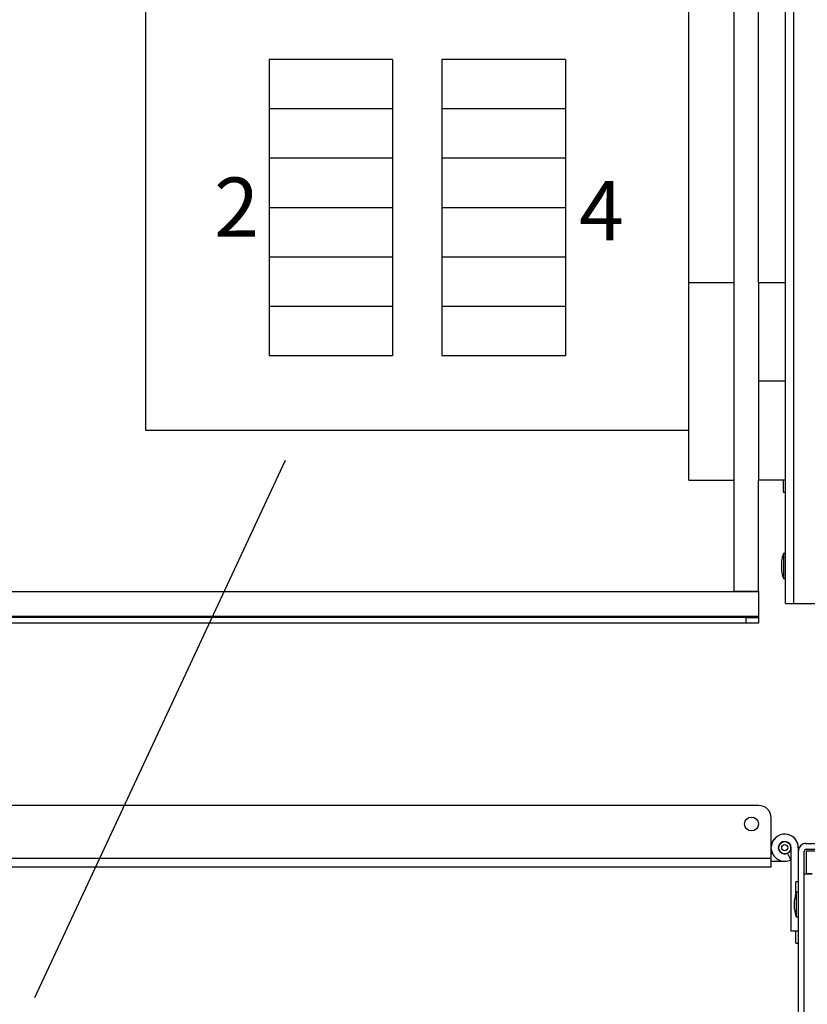
# Model space of a CAD drawing. Units: inches. Extents: x 0 to 21.8, y 0 to 16.3.
# Drawn here: x 2.8 to 5.6, y 9.1 to 12.6 of the extents above; entities that cross this region are included whole.
import ezdxf
from ezdxf.lldxf.tags import DXFTag

# ---------------------------------------------------------------- set-up
doc = ezdxf.new("R2010")
doc.units = ezdxf.units.IN
doc.header["$MEASUREMENT"] = 0
for name, color, linetype in [('Default', 7, 'Continuous'), ('DV5_Default', 7, 'Continuous'), ('DV6_Default', 7, 'Continuous'), ('DV6_OBJECT', 7, 'Continuous')]:
    doc.layers.add(name, color=color, linetype=linetype)
tags = doc.linetypes.add('PHANTOM2', pattern=[1.25, 0.625, -0.125, 0.125, -0.125, 0.125, -0.125]).pattern_tags.tags
tags[14:15] = [DXFTag(74, 4), DXFTag(75, 0), DXFTag(340, '0'), DXFTag(46, 0.0), DXFTag(50, 0.0), DXFTag(44, 0.0), DXFTag(45, 0.0)]
tags[12:13] = [DXFTag(74, 4), DXFTag(75, 0), DXFTag(340, '0'), DXFTag(46, 0.0), DXFTag(50, 0.0), DXFTag(44, 0.0), DXFTag(45, 0.0)]
tags[10:11] = [DXFTag(74, 4), DXFTag(75, 0), DXFTag(340, '0'), DXFTag(46, 0.0), DXFTag(50, 0.0), DXFTag(44, 0.0), DXFTag(45, 0.0)]
tags[8:9] = [DXFTag(74, 4), DXFTag(75, 0), DXFTag(340, '0'), DXFTag(46, 0.0), DXFTag(50, 0.0), DXFTag(44, 0.0), DXFTag(45, 0.0)]
tags[6:7] = [DXFTag(74, 4), DXFTag(75, 0), DXFTag(340, '0'), DXFTag(46, 0.0), DXFTag(50, 0.0), DXFTag(44, 0.0), DXFTag(45, 0.0)]
tags[4:5] = [DXFTag(74, 4), DXFTag(75, 0), DXFTag(340, '0'), DXFTag(46, 0.0), DXFTag(50, 0.0), DXFTag(44, 0.0), DXFTag(45, 0.0)]

# ---------------------------------------------------------------- blocks, each defined once
blk = doc.blocks.new('SE4')
at = {"layer": 'DV5_Default', "color": 7, "linetype": 'PHANTOM2'}
blk.add_line((2.8825, 9.1205), (3.77, 11.0238), dxfattribs=at)
at = {"layer": 'DV5_Default', "color": 7, "linetype": 'Continuous'}
for p, q in [((5.447, 9.801), (0.9129, 9.8011)), ((5.4908, 9.6141), (5.4908, 9.7572)), ((5.6149, 9.6667), (5.7339, 9.6667)), ((5.4959, 9.6294), (5.4908, 9.6294)), ((5.4959, 9.6294), (5.4959, 9.6294)), ((5.5606, 9.6084), (5.5487, 9.6318)), ((5.5607, 9.6513), (5.5607, 9.3573)), ((5.5869, 9.6387), (5.5869, 9.6513)), ((5.5869, 8.4697), (5.5869, 9.6387)), ((5.6079, 8.4697), (5.6079, 9.6387)), ((5.6149, 9.6457), (5.7339, 9.6457)), ((5.6149, 9.6387), (5.6149, 9.5585)), ((5.7357, 9.6387), (5.6149, 9.6387)), ((0.9129, 9.6142), (5.4908, 9.6141)), ((5.4908, 9.5822), (5.4908, 9.6141)), ((5.4908, 9.6031), (5.5388, 9.6031)), ((5.4908, 9.5822), (0.9128, 9.5824)), ((5.6079, 9.5582), (5.6359, 9.5582)), ((5.6079, 8.5502), (5.6079, 9.5582)), ((5.6363, 9.5585), (5.6149, 9.5585)), ((5.5785, 9.4915), (5.5785, 9.531)), ((5.5869, 9.531), (5.5785, 9.531)), ((5.5792, 9.4934), (5.5792, 9.4059)), ((5.5869, 9.4934), (5.5792, 9.4934)), ((5.5729, 9.4332), (5.5729, 9.4661)), ((5.6079, 9.4715), (5.6079, 9.4715)), ((5.6079, 9.4278), (5.6079, 9.4278)), ((5.5792, 9.4059), (5.5869, 9.4059)), ((5.5607, 9.3573), (5.5869, 9.3573)), ((5.5785, 9.3137), (5.5785, 9.3573)), ((5.5785, 9.3137), (5.5869, 9.3137))]:
    blk.add_line(p, q, dxfattribs=at)
for centre, radius in [((5.4209, 9.7353), 0.0245), ((5.5388, 9.6513), 0.0217), ((5.5388, 9.6513), 0.0109)]:
    blk.add_circle(centre, radius, dxfattribs=at)
for centre, radius, start, end in [((5.447, 9.7572), 0.0437, 359.998, 89.998), ((5.5388, 9.6513), 0.0481, 358.8032, 175.7377), ((5.5388, 9.6513), 0.0481, 0, 175.909), ((5.5388, 9.6513), 0.0219, 0, 296.9857), ((5.6149, 9.6387), 0.028, 90, 180), ((5.5388, 9.6513), 0.0481, 184.0869, 296.9857), ((5.5388, 9.6513), 0.0481, 184.2582, 206.9793), ((5.5388, 9.6513), 0.0219, 296.9857, 360), ((5.6149, 9.6387), 0.007, 90, 180), ((5.5388, 9.6513), 0.0481, 269.998, 297.0293), ((5.7067, 9.4497), 0.1348, 161.0657, 172.9921), ((5.7067, 9.4497), 0.1348, 187.0079, 198.9343)]:
    blk.add_arc(centre, radius, start, end, dxfattribs=at)
blk = doc.blocks.new('SE5')
at = {"layer": 'DV6_Default', "color": 7, "linetype": 'Continuous'}
for p, q in [((5.5697, 14.716), (5.5697, 10.516)), ((5.3581, 14.6758), (5.3581, 10.5598)), ((5.3581, 13.5785), (5.3581, 11.6535)), ((5.4456, 11.6535), (5.4456, 13.5785)), ((5.5417, 11.6535), (5.5417, 13.5785)), ((5.1996, 11.6535), (5.1996, 11.6535)), ((5.1996, 10.9535), (5.1996, 11.6535)), ((5.1996, 10.9535), (5.1996, 11.6535)), ((5.1996, 10.9535), (5.1996, 11.6535)), ((5.1996, 11.6535), (5.3581, 11.6535)), ((5.4454, 11.6535), (5.5417, 11.6535)), ((5.4454, 11.6535), (5.4454, 11.3035)), ((5.5417, 11.3035), (5.5417, 11.6535)), ((5.5417, 11.3035), (5.4454, 11.3035)), ((5.4454, 11.3035), (5.4454, 10.9535)), ((5.5417, 10.9535), (5.5417, 11.3035)), ((5.1996, 10.9535), (5.1996, 10.9535)), ((5.1996, 10.9535), (5.3581, 10.9535)), ((5.3581, 10.9535), (5.3581, 10.5598)), ((5.5417, 10.9535), (5.4454, 10.9535)), ((5.4456, 10.5598), (5.4456, 10.9535)), ((5.5333, 10.9535), (5.5333, 10.9099)), ((5.5417, 10.516), (5.5417, 10.9535)), ((5.5333, 10.9099), (5.5417, 10.9099)), ((5.5339, 10.6927), (5.5339, 10.6052)), ((5.5417, 10.6927), (5.5339, 10.6927)), ((5.5276, 10.6654), (5.5276, 10.6325)), ((5.5339, 10.6052), (5.5417, 10.6052)), ((0.8567, 10.5581), (5.4456, 10.5581)), ((5.3581, 10.5598), (5.3581, 10.5598)), ((5.3581, 10.5598), (5.4456, 10.5598)), ((5.4456, 10.5598), (5.4456, 10.5581)), ((5.4456, 10.5581), (5.4456, 10.4706)), ((5.5417, 10.516), (5.5697, 10.516)), ((5.5697, 10.516), (5.6887, 10.516)), ((5.4456, 10.4706), (0.8567, 10.4706)), ((5.4018, 10.4669), (0.8676, 10.4669)), ((5.4018, 10.446), (5.4018, 10.4669)), ((5.4018, 10.4669), (5.4456, 10.4669)), ((5.4456, 10.4669), (5.4456, 10.446)), ((5.4018, 10.446), (0.8676, 10.446)), ((5.4456, 10.446), (5.4018, 10.446))]:
    blk.add_line(p, q, dxfattribs=at)
for start, end in [(161.0657, 172.9921), (187.0079, 198.9343)]:
    blk.add_arc((5.6615, 10.649), 0.1348, start, end, dxfattribs=at)
blk.add_ellipse((5.4456, 10.4778), major_axis=(0, 0.0109), ratio=0.000036, start_param=2.30124, end_param=3.141593, dxfattribs=at)
at = {"layer": 'DV6_OBJECT', "color": 7, "linetype": 'Continuous'}
for p, q in [((3.2746, 14.1053), (3.2746, 11.1303)), ((5.1996, 11.1303), (5.1996, 14.1053)), ((3.7121, 12.4428), (3.7121, 11.3928)), ((4.1496, 12.4428), (3.7121, 12.4428)), ((4.1496, 12.4428), (4.1496, 11.3928)), ((4.3246, 12.4428), (4.3246, 11.3928)), ((4.7621, 12.4428), (4.3246, 12.4428)), ((4.7621, 12.4428), (4.7621, 11.3928)), ((4.1496, 12.2678), (3.7121, 12.2678)), ((4.7621, 12.2678), (4.3246, 12.2678)), ((4.1496, 12.0928), (3.7121, 12.0928)), ((4.7621, 12.0928), (4.3246, 12.0928)), ((4.1496, 11.9178), (3.7121, 11.9178)), ((4.7621, 11.9178), (4.3246, 11.9178)), ((4.1496, 11.7428), (3.7121, 11.7428)), ((4.7621, 11.7428), (4.3246, 11.7428)), ((4.1496, 11.5678), (3.7121, 11.5678)), ((4.7621, 11.5678), (4.3246, 11.5678)), ((4.1496, 11.3928), (3.7121, 11.3928)), ((4.7621, 11.3928), (4.3246, 11.3928)), ((3.2746, 11.1303), (5.1996, 11.1303))]:
    blk.add_line(p, q, dxfattribs=at)
at = {"layer": 'DV6_OBJECT', "char_height": 0.21, "width": 0.164348, "attachment_point": 1}
for s, insert in [('{\\fArial|b0||i0||c0|p34;\\C7;\\H0.21;\\W1.;2}', (3.5176, 12.0248)), ('{\\fArial|b0||i0||c0|p34;\\C7;\\H0.21;\\W1.;4}', (4.8099, 12.0121))]:
    blk.add_mtext(s, dxfattribs=dict(at, insert=insert))

msp = doc.modelspace()

# ---------------------------------------------------------------- block references
at = {"layer": 'Default'}
for name in ['SE5', 'SE4']:
    msp.add_blockref(name, (0, 0), dxfattribs=at)

doc.saveas('drawing.dxf')
